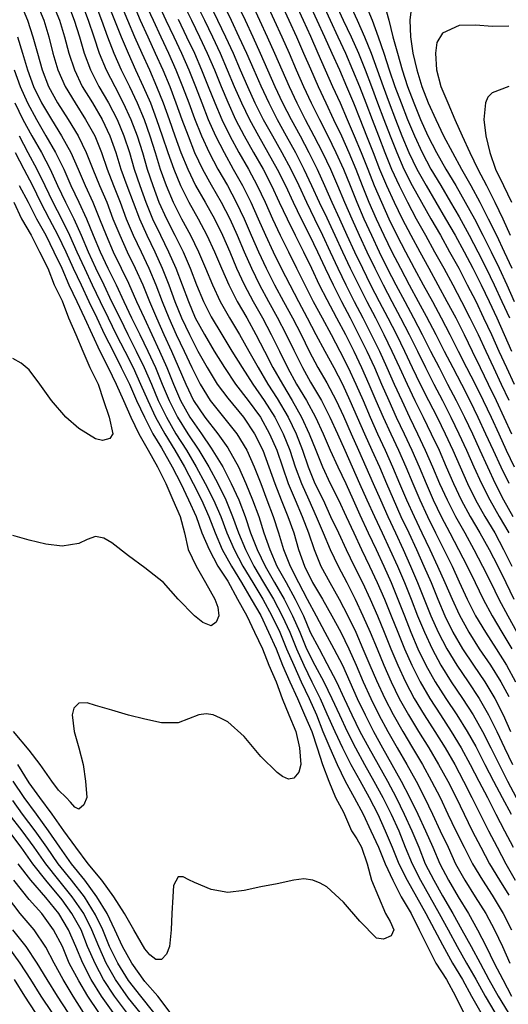
# Model space of a CAD drawing. Units: metres. Extents: x 3478126 to 3478767, y 5431000 to 5431387.
# Drawn here: x 3478541 to 3478571, y 5431031 to 5431090 of the extents above; entities that cross this region are included whole.
import ezdxf

# ---------------------------------------------------------------- set-up
doc = ezdxf.new("R2010")
doc.units = ezdxf.units.M
doc.linetypes.add('DASHDOT', pattern=[6.25, 2.5, -1.25, 1.25, -1.25])
doc.linetypes.add('DASHED', pattern=[3.75, 2.5, -1.25])
for name, color, linetype in [('CONTOUR', 1, 'CONTINUOUS'), ('CONTOUR1', 2, 'DASHED'), ('CONTOUR2', 3, 'DASHDOT')]:
    doc.layers.add(name, color=color, linetype=linetype)

msp = doc.modelspace()

# ---------------------------------------------------------------- linework, layer by layer
at = {"layer": 'CONTOUR'}
for points, elevation in [([(3478541.468, 5431091), (3478541.888, 5431090), (3478542.217, 5431089), (3478542.492, 5431088), (3478542.78, 5431087), (3478543.169, 5431086), (3478543.716, 5431085), (3478544.359, 5431084), (3478544.968, 5431083), (3478545.448, 5431082), (3478545.844, 5431081), (3478546.242, 5431080), (3478546.683, 5431079), (3478547.064, 5431078), (3478547.469, 5431077), (3478547.927, 5431076), (3478548.407, 5431075), (3478548.863, 5431074), (3478549.271, 5431073), (3478549.686, 5431072), (3478550.135, 5431071), (3478550.601, 5431070), (3478551, 5431069.065), (3478551.471, 5431068), (3478551.942, 5431067), (3478552.628, 5431066), (3478553.402, 5431065), (3478554, 5431064.149), (3478554.654, 5431063), (3478555.1, 5431062), (3478555.511, 5431061), (3478555.875, 5431060), (3478556.18, 5431059), (3478556.542, 5431058), (3478556.979, 5431057), (3478557.532, 5431056), (3478558.078, 5431055), (3478558.583, 5431054), (3478558.99, 5431053), (3478559.527, 5431052), (3478560, 5431051.113), (3478560.591, 5431050), (3478561.053, 5431049), (3478561.518, 5431048), (3478562, 5431047.003), (3478562.54, 5431046), (3478563.097, 5431045), (3478563.659, 5431044), (3478564.188, 5431043), (3478564.679, 5431042), (3478565.14, 5431041), (3478565.558, 5431040), (3478565.953, 5431039), (3478566.476, 5431038), (3478567, 5431037.055), (3478567.622, 5431036), (3478568.17, 5431035), (3478568.717, 5431034), (3478569.265, 5431033), (3478569.801, 5431032), (3478570.351, 5431031), (3478570.957, 5431030)], 219.5), ([(3478543.416, 5431091), (3478543.825, 5431090), (3478544.126, 5431089), (3478544.389, 5431088), (3478544.727, 5431087), (3478545.21, 5431086), (3478545.819, 5431085), (3478546.401, 5431084), (3478546.883, 5431083), (3478547.244, 5431082), (3478547.548, 5431081), (3478547.901, 5431080), (3478548.279, 5431079), (3478548.659, 5431078), (3478549.11, 5431077), (3478549.591, 5431076), (3478550.044, 5431075), (3478550.44, 5431074), (3478550.801, 5431073), (3478551.206, 5431072), (3478551.682, 5431071), (3478552.205, 5431070), (3478552.756, 5431069), (3478553.363, 5431068), (3478554, 5431067.159), (3478554.962, 5431066), (3478555.625, 5431065), (3478556.127, 5431064), (3478556.493, 5431063), (3478556.851, 5431062), (3478557.234, 5431061), (3478557.646, 5431060), (3478557.994, 5431059), (3478558.288, 5431058), (3478558.652, 5431057), (3478559.127, 5431056), (3478559.729, 5431055), (3478560.291, 5431054), (3478560.845, 5431053), (3478561.33, 5431052), (3478561.769, 5431051), (3478562.2, 5431050), (3478562.651, 5431049), (3478563.135, 5431048), (3478563.677, 5431047), (3478564.252, 5431046), (3478564.834, 5431045), (3478565.395, 5431044), (3478565.904, 5431043), (3478566.388, 5431042), (3478566.854, 5431041), (3478567.331, 5431040), (3478567.784, 5431039), (3478568.344, 5431038), (3478568.977, 5431037), (3478569.607, 5431036), (3478570.143, 5431035), (3478570.615, 5431034), (3478571.065, 5431033)], 220.5), ([(3478545.177, 5431091), (3478545.561, 5431090), (3478545.897, 5431089), (3478546.236, 5431088), (3478546.653, 5431087), (3478547.166, 5431086), (3478547.685, 5431085), (3478548.15, 5431084), (3478548.522, 5431083), (3478548.842, 5431082), (3478549.141, 5431081), (3478549.473, 5431080), (3478549.846, 5431079), (3478550.303, 5431078), (3478550.803, 5431077), (3478551.301, 5431076), (3478551.733, 5431075), (3478552.113, 5431074), (3478552.538, 5431073), (3478553, 5431072.056), (3478553.645, 5431071), (3478554.259, 5431070), (3478554.873, 5431069), (3478555.513, 5431068), (3478556.209, 5431067), (3478556.848, 5431066), (3478557.359, 5431065), (3478557.75, 5431064), (3478558.091, 5431063), (3478558.459, 5431062), (3478558.9, 5431061), (3478559.361, 5431060), (3478559.78, 5431059), (3478560.197, 5431058), (3478560.673, 5431057), (3478561.197, 5431056), (3478561.708, 5431055), (3478562.183, 5431054), (3478562.62, 5431053), (3478563.035, 5431052), (3478563.446, 5431051), (3478563.886, 5431050), (3478564.379, 5431049), (3478564.932, 5431048), (3478565.545, 5431047), (3478566.164, 5431046), (3478566.76, 5431045), (3478567.306, 5431044), (3478567.814, 5431043), (3478568.297, 5431042), (3478568.785, 5431041), (3478569.302, 5431040), (3478569.839, 5431039), (3478570.434, 5431038), (3478571, 5431037.112)], 221.5), ([(3478548.275, 5431091), (3478548.712, 5431090), (3478549.164, 5431089), (3478549.625, 5431088), (3478550.079, 5431087), (3478550.495, 5431086), (3478550.875, 5431085), (3478551.235, 5431084), (3478551.603, 5431083), (3478552, 5431082), (3478552.473, 5431081), (3478553, 5431080.043), (3478553.614, 5431079), (3478554.128, 5431078), (3478554.572, 5431077), (3478554.997, 5431076), (3478555.432, 5431075), (3478555.922, 5431074), (3478556.464, 5431073), (3478557, 5431072.036), (3478557.539, 5431071), (3478558, 5431070.045), (3478558.517, 5431069), (3478559, 5431068.11), (3478559.667, 5431067), (3478560.183, 5431066), (3478560.636, 5431065), (3478561.091, 5431064), (3478561.537, 5431063), (3478561.983, 5431062), (3478562.419, 5431061), (3478562.875, 5431060), (3478563.343, 5431059), (3478563.808, 5431058), (3478564.263, 5431057), (3478564.692, 5431056), (3478565.097, 5431055), (3478565.49, 5431054), (3478565.895, 5431053), (3478566.358, 5431052), (3478566.893, 5431051), (3478567.526, 5431050), (3478568.198, 5431049), (3478568.841, 5431048), (3478569.405, 5431047), (3478569.923, 5431046), (3478570.413, 5431045), (3478570.927, 5431044), (3478571.457, 5431043)], 223.5), ([(3478549.787, 5431091), (3478550.258, 5431090), (3478550.742, 5431089), (3478551.212, 5431088), (3478551.649, 5431087), (3478552.05, 5431086), (3478552.433, 5431085), (3478552.827, 5431084), (3478553.272, 5431083), (3478553.779, 5431082), (3478554.333, 5431081), (3478554.902, 5431080), (3478555.397, 5431079), (3478555.846, 5431078), (3478556.293, 5431077), (3478556.753, 5431076), (3478557.239, 5431075), (3478557.753, 5431074), (3478558.279, 5431073), (3478558.811, 5431072), (3478559.341, 5431071), (3478559.881, 5431070), (3478560.419, 5431069), (3478560.942, 5431068), (3478561.394, 5431067), (3478561.834, 5431066), (3478562.275, 5431065), (3478562.725, 5431064), (3478563.173, 5431063), (3478563.605, 5431062), (3478564, 5431061.071), (3478564.478, 5431060), (3478564.948, 5431059), (3478565.419, 5431058), (3478565.868, 5431057), (3478566.299, 5431056), (3478566.71, 5431055), (3478567.136, 5431054), (3478567.626, 5431053), (3478568.202, 5431052), (3478568.871, 5431051), (3478569.552, 5431050), (3478570.162, 5431049), (3478570.664, 5431048), (3478571.112, 5431047)], 224.5), ([(3478551.317, 5431091), (3478551.806, 5431090), (3478552.296, 5431089), (3478552.76, 5431088), (3478553.195, 5431087), (3478553.606, 5431086), (3478554, 5431085.049), (3478554.482, 5431084), (3478555, 5431083.013), (3478555.571, 5431082), (3478556.14, 5431081), (3478556.656, 5431080), (3478557.124, 5431079), (3478557.594, 5431078), (3478558.086, 5431077), (3478558.579, 5431076), (3478559.067, 5431075), (3478559.54, 5431074), (3478560, 5431073.111), (3478560.58, 5431072), (3478561.12, 5431071), (3478561.622, 5431070), (3478562.1, 5431069), (3478562.538, 5431068), (3478562.969, 5431067), (3478563.408, 5431066), (3478563.862, 5431065), (3478564.325, 5431064), (3478564.771, 5431063), (3478565.195, 5431062), (3478565.619, 5431061), (3478566.079, 5431060), (3478566.576, 5431059), (3478567.077, 5431058), (3478567.569, 5431057), (3478568, 5431056.051), (3478568.493, 5431055), (3478568.996, 5431054), (3478569.585, 5431053), (3478570.23, 5431052), (3478570.864, 5431051), (3478571.408, 5431050)], 225.5), ([(3478552.899, 5431091), (3478553.39, 5431090), (3478553.868, 5431089), (3478554.328, 5431088), (3478554.765, 5431087), (3478555.194, 5431086), (3478555.65, 5431085), (3478556.155, 5431084), (3478556.71, 5431083), (3478557.277, 5431082), (3478557.813, 5431081), (3478558.298, 5431080), (3478558.768, 5431079), (3478559.253, 5431078), (3478559.736, 5431077), (3478560.208, 5431076), (3478560.667, 5431075), (3478561.153, 5431074), (3478561.658, 5431073), (3478562.177, 5431072), (3478562.687, 5431071), (3478563.175, 5431070), (3478563.63, 5431069), (3478564.073, 5431068), (3478564.527, 5431067), (3478564.997, 5431066), (3478565.487, 5431065), (3478565.954, 5431064), (3478566.394, 5431063), (3478566.819, 5431062), (3478567.27, 5431061), (3478567.784, 5431060), (3478568.338, 5431059), (3478568.897, 5431058), (3478569.418, 5431057), (3478569.916, 5431056), (3478570.407, 5431055), (3478570.946, 5431054), (3478571.496, 5431053)], 226.5), ([(3478556.342, 5431091), (3478556.816, 5431090), (3478557.274, 5431089), (3478557.718, 5431088), (3478558.149, 5431087), (3478558.585, 5431086), (3478559.044, 5431085), (3478559.544, 5431084), (3478560.055, 5431083), (3478560.543, 5431082), (3478560.998, 5431081), (3478561.399, 5431080), (3478561.807, 5431079), (3478562.24, 5431078), (3478562.689, 5431077), (3478563.16, 5431076), (3478563.654, 5431075), (3478564.171, 5431074), (3478564.708, 5431073), (3478565.245, 5431072), (3478565.768, 5431071), (3478566.276, 5431070), (3478566.783, 5431069), (3478567.298, 5431068), (3478567.821, 5431067), (3478568.325, 5431066), (3478568.803, 5431065), (3478569.256, 5431064), (3478569.707, 5431063), (3478570.178, 5431062), (3478570.682, 5431061), (3478571.244, 5431060)], 228.5), ([(3478558.095, 5431091), (3478558.558, 5431090), (3478559, 5431089.033), (3478559.456, 5431088), (3478559.903, 5431087), (3478560.348, 5431086), (3478560.801, 5431085), (3478561.237, 5431084), (3478561.659, 5431083), (3478562.076, 5431082), (3478562.471, 5431081), (3478562.865, 5431080), (3478563.296, 5431079), (3478563.753, 5431078), (3478564.24, 5431077), (3478564.752, 5431076), (3478565.284, 5431075), (3478565.832, 5431074), (3478566.383, 5431073), (3478566.92, 5431072), (3478567.441, 5431071), (3478567.949, 5431070), (3478568.454, 5431069), (3478568.959, 5431068), (3478569.449, 5431067), (3478569.927, 5431066), (3478570.391, 5431065), (3478570.852, 5431064), (3478571.325, 5431063)], 229.5), ([(3478559.727, 5431091), (3478560.193, 5431090), (3478560.662, 5431089), (3478561.128, 5431088), (3478561.557, 5431087), (3478561.972, 5431086), (3478562.352, 5431085), (3478562.733, 5431084), (3478563.118, 5431083), (3478563.506, 5431082), (3478563.911, 5431081), (3478564.369, 5431080), (3478564.872, 5431079), (3478565.409, 5431078), (3478565.958, 5431077), (3478566.518, 5431076), (3478567.072, 5431075), (3478567.616, 5431074), (3478568.146, 5431073), (3478568.652, 5431072), (3478569.14, 5431071), (3478569.612, 5431070), (3478570.083, 5431069), (3478570.547, 5431068), (3478571, 5431067.03)], 230.5), ([(3478561.368, 5431091), (3478561.833, 5431090), (3478562.277, 5431089), (3478562.674, 5431088), (3478563.048, 5431087), (3478563.406, 5431086), (3478563.767, 5431085), (3478564.143, 5431084), (3478564.539, 5431083), (3478564.957, 5431082), (3478565.448, 5431081), (3478566, 5431080.006), (3478566.595, 5431079), (3478567.184, 5431078), (3478567.755, 5431077), (3478568.298, 5431076), (3478568.823, 5431075), (3478569.327, 5431074), (3478569.814, 5431073), (3478570.277, 5431072), (3478570.728, 5431071), (3478571.174, 5431070)], 231.5), ([(3478571, 5431089.642), (3478570, 5431089.608), (3478569, 5431089.69), (3478568, 5431089.673), (3478567, 5431089.221), (3478566.658, 5431088.655), (3478566.566, 5431088), (3478566.634, 5431087), (3478566.886, 5431086), (3478567.313, 5431085), (3478567.747, 5431084), (3478568.183, 5431083), (3478568.645, 5431082), (3478569.125, 5431081), (3478569.648, 5431080), (3478570.161, 5431079), (3478570.635, 5431078), (3478571.084, 5431077)], 233.5), ([(3478541.085, 5431087), (3478541.456, 5431086), (3478541.885, 5431085), (3478542.431, 5431084), (3478543, 5431083.015), (3478543.591, 5431082), (3478544.089, 5431081), (3478544.524, 5431080), (3478545, 5431079.007), (3478545.465, 5431078), (3478545.873, 5431077), (3478546.299, 5431076), (3478546.761, 5431075), (3478547.248, 5431074), (3478547.728, 5431073), (3478548.193, 5431072), (3478548.681, 5431071), (3478549.174, 5431070), (3478549.633, 5431069), (3478550.036, 5431068), (3478550.462, 5431067), (3478550.957, 5431066), (3478551.594, 5431065), (3478552.248, 5431064), (3478552.852, 5431063), (3478553.405, 5431062), (3478553.886, 5431061), (3478554.302, 5431060), (3478554.648, 5431059), (3478555.07, 5431058), (3478555.588, 5431057), (3478556.175, 5431056), (3478556.766, 5431055), (3478557.305, 5431054), (3478557.752, 5431053), (3478558.172, 5431052), (3478558.604, 5431051), (3478559.094, 5431050), (3478559.599, 5431049), (3478560, 5431048.063), (3478560.479, 5431047), (3478560.943, 5431046), (3478561.455, 5431045), (3478562, 5431044.035), (3478562.559, 5431043), (3478563.083, 5431042), (3478563.535, 5431041), (3478563.954, 5431040), (3478564.361, 5431039), (3478564.851, 5431038), (3478565.414, 5431037), (3478565.991, 5431036), (3478566.505, 5431035), (3478567, 5431034.092), (3478567.604, 5431033), (3478568.207, 5431032), (3478568.755, 5431031), (3478569.306, 5431030)], 218.5), ([(3478541.395, 5431080), (3478541.931, 5431079), (3478542.434, 5431078), (3478542.998, 5431077), (3478543.482, 5431076), (3478543.971, 5431075), (3478544.404, 5431074), (3478544.885, 5431073), (3478545.339, 5431072), (3478545.801, 5431071), (3478546.278, 5431070), (3478546.778, 5431069), (3478547.264, 5431068), (3478547.696, 5431067), (3478548.151, 5431066), (3478548.618, 5431065), (3478549.198, 5431064), (3478549.747, 5431063), (3478550.26, 5431062), (3478550.693, 5431061), (3478551.135, 5431060), (3478551.391, 5431059), (3478551.62, 5431058), (3478552.099, 5431057), (3478552.652, 5431056), (3478553.228, 5431055), (3478553.412, 5431054.504), (3478553.474, 5431054), (3478553.308, 5431053.598), (3478553, 5431053.379), (3478552.493, 5431053.589), (3478552, 5431053.992), (3478551.011, 5431055), (3478550.125, 5431056), (3478549, 5431056.897), (3478548, 5431057.611), (3478547, 5431058.411), (3478546.502, 5431058.694), (3478546, 5431058.784), (3478545.505, 5431058.597), (3478545, 5431058.372), (3478544, 5431058.2), (3478543, 5431058.328), (3478542, 5431058.571), (3478541, 5431058.845)], 216.5), ([(3478549.538, 5431030), (3478548.747, 5431031), (3478548, 5431031.945), (3478547.362, 5431033), (3478546.859, 5431034), (3478546.454, 5431035), (3478546, 5431035.921), (3478545.337, 5431037), (3478544.549, 5431038), (3478543.758, 5431039), (3478543.061, 5431040), (3478542.367, 5431041), (3478541.6, 5431042), (3478541, 5431042.821)], 218.5), ([(3478548, 5431029.872), (3478547.146, 5431031), (3478546.488, 5431032), (3478546, 5431032.934), (3478545.531, 5431034), (3478545.134, 5431035), (3478544.582, 5431036), (3478544, 5431036.813), (3478543.009, 5431038), (3478542.207, 5431039), (3478541.502, 5431040), (3478540.761, 5431041)], 219.5), ([(3478546.202, 5431030), (3478545.539, 5431031), (3478545, 5431031.921), (3478544.424, 5431033), (3478544.005, 5431034), (3478543.465, 5431035), (3478542.753, 5431036), (3478542, 5431036.851), (3478541.071, 5431038)], 220.5), ([(3478544.345, 5431030), (3478543.699, 5431031), (3478543.082, 5431032), (3478542.479, 5431033), (3478541.806, 5431034), (3478541.003, 5431035)], 221.5)]:
    msp.add_lwpolyline(points, dxfattribs=dict(at, elevation=elevation))
at = {"layer": 'CONTOUR1'}
for points, elevation in [([(3478544.325, 5431091), (3478544.72, 5431090), (3478545.034, 5431089), (3478545.327, 5431088), (3478545.708, 5431087), (3478546.217, 5431086), (3478546.791, 5431085), (3478547.31, 5431084), (3478547.727, 5431083), (3478548.065, 5431082), (3478548.354, 5431081), (3478548.686, 5431080), (3478549.052, 5431079), (3478549.463, 5431078), (3478549.93, 5431077), (3478550.425, 5431076), (3478550.86, 5431075), (3478551.246, 5431074), (3478551.623, 5431073), (3478552.043, 5431072), (3478552.598, 5431071), (3478553.184, 5431070), (3478553.811, 5431069), (3478554.482, 5431068), (3478555.245, 5431067), (3478555.984, 5431066), (3478556.538, 5431065), (3478556.975, 5431064), (3478557.313, 5431063), (3478557.665, 5431062), (3478558.08, 5431061), (3478558.515, 5431060), (3478558.892, 5431059), (3478559.227, 5431058), (3478559.639, 5431057), (3478560.171, 5431056), (3478560.743, 5431055), (3478561.273, 5431054), (3478561.748, 5431053), (3478562.184, 5431052), (3478562.606, 5431051), (3478563, 5431050.079), (3478563.5, 5431049), (3478564, 5431048.02), (3478564.588, 5431047), (3478565.187, 5431046), (3478565.783, 5431045), (3478566.337, 5431044), (3478566.846, 5431043), (3478567.324, 5431042), (3478567.799, 5431041), (3478568.3, 5431040), (3478568.807, 5431039), (3478569.402, 5431038), (3478570, 5431037.099), (3478570.656, 5431036), (3478571.162, 5431035)], 221), ([(3478545.984, 5431091), (3478546.369, 5431090), (3478546.731, 5431089), (3478547.115, 5431088), (3478547.558, 5431087), (3478548.054, 5431086), (3478548.522, 5431085), (3478548.94, 5431084), (3478549.29, 5431083), (3478549.607, 5431082), (3478549.925, 5431081), (3478550.282, 5431080), (3478550.706, 5431079), (3478551.216, 5431078), (3478551.755, 5431077), (3478552.239, 5431076), (3478552.667, 5431075), (3478553.078, 5431074), (3478553.554, 5431073), (3478554.12, 5431072), (3478554.719, 5431071), (3478555.283, 5431070), (3478555.838, 5431069), (3478556.436, 5431068), (3478557, 5431067.125), (3478557.661, 5431066), (3478558.14, 5431065), (3478558.519, 5431064), (3478558.861, 5431063), (3478559.28, 5431062), (3478559.77, 5431061), (3478560.226, 5431060), (3478560.704, 5431059), (3478561.165, 5431058), (3478561.651, 5431057), (3478562.146, 5431056), (3478562.616, 5431055), (3478563.061, 5431054), (3478563.465, 5431053), (3478563.867, 5431052), (3478564.286, 5431051), (3478564.752, 5431050), (3478565.286, 5431049), (3478565.885, 5431048), (3478566.529, 5431047), (3478567.151, 5431046), (3478567.731, 5431045), (3478568.266, 5431044), (3478568.775, 5431043), (3478569.276, 5431042), (3478569.779, 5431041), (3478570.298, 5431040), (3478570.824, 5431039), (3478571.393, 5431038)], 222), ([(3478547.518, 5431091), (3478547.938, 5431090), (3478548.36, 5431089), (3478548.808, 5431088), (3478549.265, 5431087), (3478549.704, 5431086), (3478550.105, 5431085), (3478550.466, 5431084), (3478550.811, 5431083), (3478551.172, 5431082), (3478551.582, 5431081), (3478552.06, 5431080), (3478552.645, 5431079), (3478553.204, 5431078), (3478553.689, 5431077), (3478554.125, 5431076), (3478554.541, 5431075), (3478555, 5431074.03), (3478555.542, 5431073), (3478556.108, 5431072), (3478556.634, 5431071), (3478557.125, 5431070), (3478557.622, 5431069), (3478558.172, 5431068), (3478558.758, 5431067), (3478559.307, 5431066), (3478559.778, 5431065), (3478560.203, 5431064), (3478560.661, 5431063), (3478561.138, 5431062), (3478561.581, 5431061), (3478562, 5431060.086), (3478562.502, 5431059), (3478562.977, 5431058), (3478563.436, 5431057), (3478563.886, 5431056), (3478564.3, 5431055), (3478564.695, 5431054), (3478565.087, 5431053), (3478565.511, 5431052), (3478565.988, 5431051), (3478566.559, 5431050), (3478567.196, 5431049), (3478567.859, 5431048), (3478568.477, 5431047), (3478569, 5431046.083), (3478569.562, 5431045), (3478570.083, 5431044), (3478570.603, 5431043), (3478571.141, 5431042)], 223), ([(3478549, 5431091.069), (3478549.485, 5431090), (3478549.959, 5431089), (3478550.426, 5431088), (3478550.87, 5431087), (3478551.274, 5431086), (3478551.651, 5431085), (3478552, 5431084.051), (3478552.424, 5431083), (3478552.877, 5431082), (3478553.398, 5431081), (3478553.981, 5431080), (3478554.523, 5431079), (3478554.993, 5431078), (3478555.429, 5431077), (3478555.859, 5431076), (3478556.324, 5431075), (3478556.832, 5431074), (3478557.373, 5431073), (3478557.921, 5431072), (3478558.437, 5431071), (3478558.928, 5431070), (3478559.462, 5431069), (3478560, 5431068.081), (3478560.557, 5431067), (3478561, 5431066.062), (3478561.468, 5431065), (3478561.917, 5431064), (3478562.363, 5431063), (3478562.802, 5431062), (3478563.233, 5431061), (3478563.682, 5431060), (3478564.154, 5431059), (3478564.615, 5431058), (3478565.066, 5431057), (3478565.49, 5431056), (3478565.889, 5431055), (3478566.297, 5431054), (3478566.735, 5431053), (3478567.25, 5431052), (3478567.855, 5431051), (3478568.535, 5431050), (3478569.201, 5431049), (3478569.783, 5431048), (3478570.283, 5431047), (3478570.75, 5431046), (3478571.225, 5431045)], 224), ([(3478552.096, 5431091), (3478552.591, 5431090), (3478553.073, 5431089), (3478553.538, 5431088), (3478553.971, 5431087), (3478554.394, 5431086), (3478554.83, 5431085), (3478555.318, 5431084), (3478555.865, 5431083), (3478556.435, 5431082), (3478556.993, 5431081), (3478557.491, 5431080), (3478557.971, 5431079), (3478558.444, 5431078), (3478558.95, 5431077), (3478559.424, 5431076), (3478559.903, 5431075), (3478560.371, 5431074), (3478560.882, 5431073), (3478561.4, 5431072), (3478561.92, 5431071), (3478562.409, 5431070), (3478562.871, 5431069), (3478563.307, 5431068), (3478563.742, 5431067), (3478564.195, 5431066), (3478564.668, 5431065), (3478565.133, 5431064), (3478565.578, 5431063), (3478565.998, 5431062), (3478566.435, 5431061), (3478566.916, 5431060), (3478567.439, 5431059), (3478567.966, 5431058), (3478568.483, 5431057), (3478568.964, 5431056), (3478569.453, 5431055), (3478569.99, 5431054), (3478570.574, 5431053), (3478571.185, 5431052)], 226), ([(3478553.725, 5431091), (3478554.209, 5431090), (3478554.684, 5431089), (3478555.137, 5431088), (3478555.578, 5431087), (3478556, 5431086.027), (3478556.481, 5431085), (3478556.995, 5431084), (3478557.547, 5431083), (3478558.1, 5431082), (3478558.616, 5431081), (3478559.08, 5431080), (3478559.54, 5431079), (3478560, 5431078.041), (3478560.484, 5431077), (3478560.941, 5431076), (3478561.413, 5431075), (3478561.905, 5431074), (3478562.414, 5431073), (3478562.933, 5431072), (3478563.444, 5431071), (3478563.929, 5431070), (3478564.394, 5431069), (3478564.851, 5431068), (3478565.328, 5431067), (3478565.823, 5431066), (3478566.317, 5431065), (3478566.785, 5431064), (3478567.222, 5431063), (3478567.657, 5431062), (3478568.126, 5431061), (3478568.671, 5431060), (3478569.255, 5431059), (3478569.818, 5431058), (3478570.33, 5431057), (3478570.822, 5431056), (3478571.307, 5431055)], 227), ([(3478555.452, 5431091), (3478555.927, 5431090), (3478556.393, 5431089), (3478556.84, 5431088), (3478557.276, 5431087), (3478557.715, 5431086), (3478558.181, 5431085), (3478558.684, 5431084), (3478559.21, 5431083), (3478559.733, 5431082), (3478560.218, 5431081), (3478560.636, 5431080), (3478561.071, 5431079), (3478561.503, 5431078), (3478561.949, 5431077), (3478562.414, 5431076), (3478562.892, 5431075), (3478563.399, 5431074), (3478563.921, 5431073), (3478564.456, 5431072), (3478564.968, 5431071), (3478565.472, 5431070), (3478565.962, 5431069), (3478566.467, 5431068), (3478566.983, 5431067), (3478567.497, 5431066), (3478567.988, 5431065), (3478568.442, 5431064), (3478568.885, 5431063), (3478569.343, 5431062), (3478569.846, 5431061), (3478570.417, 5431060), (3478571, 5431059.014)], 228), ([(3478557.227, 5431091), (3478557.7, 5431090), (3478558.153, 5431089), (3478558.592, 5431088), (3478559, 5431087.056), (3478559.466, 5431086), (3478559.928, 5431085), (3478560.407, 5431084), (3478560.884, 5431083), (3478561.325, 5431082), (3478561.743, 5431081), (3478562.135, 5431080), (3478562.546, 5431079), (3478562.982, 5431078), (3478563.45, 5431077), (3478563.931, 5431076), (3478564.448, 5431075), (3478564.976, 5431074), (3478565.528, 5431073), (3478566, 5431072.116), (3478566.594, 5431071), (3478567.103, 5431070), (3478567.618, 5431069), (3478568.134, 5431068), (3478568.643, 5431067), (3478569.136, 5431066), (3478569.603, 5431065), (3478570.059, 5431064), (3478570.519, 5431063), (3478571, 5431062.003)], 229), ([(3478560.526, 5431091), (3478560.992, 5431090), (3478561.469, 5431089), (3478561.911, 5431088), (3478562.315, 5431087), (3478562.695, 5431086), (3478563.07, 5431085), (3478563.44, 5431084), (3478563.819, 5431083), (3478564.223, 5431082), (3478564.659, 5431081), (3478565.163, 5431080), (3478565.721, 5431079), (3478566.29, 5431078), (3478566.864, 5431077), (3478567.421, 5431076), (3478567.971, 5431075), (3478568.491, 5431074), (3478569, 5431073.01), (3478569.482, 5431072), (3478569.956, 5431071), (3478570.405, 5431070), (3478570.861, 5431069), (3478571.317, 5431068)], 231), ([(3478562.314, 5431091), (3478562.729, 5431090), (3478563.103, 5431089), (3478563.449, 5431088), (3478563.777, 5431087), (3478564.119, 5431086), (3478564.487, 5431085), (3478564.868, 5431084), (3478565.294, 5431083), (3478565.758, 5431082), (3478566.291, 5431081), (3478566.893, 5431080), (3478567.481, 5431079), (3478568, 5431078.115), (3478568.61, 5431077), (3478569.136, 5431076), (3478569.633, 5431075), (3478570.122, 5431074), (3478570.585, 5431073), (3478571.041, 5431072)], 232), ([(3478565.142, 5431091), (3478565.02, 5431090), (3478565.058, 5431089), (3478565.203, 5431088), (3478565.436, 5431087), (3478565.741, 5431086), (3478566.125, 5431085), (3478566.589, 5431084), (3478567.057, 5431083), (3478567.589, 5431082), (3478568.146, 5431081), (3478568.712, 5431080), (3478569.251, 5431079), (3478569.762, 5431078), (3478570.254, 5431077), (3478570.724, 5431076), (3478571.186, 5431075)], 233), ([(3478541.291, 5431089), (3478541.597, 5431088), (3478541.891, 5431087), (3478542.263, 5431086), (3478542.746, 5431085), (3478543.343, 5431084), (3478543.956, 5431083), (3478544.505, 5431082), (3478544.957, 5431081), (3478545.376, 5431080), (3478545.847, 5431079), (3478546.257, 5431078), (3478546.656, 5431077), (3478547.084, 5431076), (3478547.569, 5431075), (3478548, 5431074.095), (3478548.496, 5431073), (3478548.94, 5431072), (3478549.406, 5431071), (3478549.878, 5431070), (3478550.321, 5431069), (3478550.72, 5431068), (3478551.152, 5431067), (3478551.718, 5431066), (3478552.409, 5431065), (3478553, 5431064.122), (3478553.71, 5431063), (3478554.22, 5431062), (3478554.678, 5431061), (3478555.053, 5431060), (3478555.385, 5431059), (3478555.774, 5431058), (3478556.266, 5431057), (3478556.831, 5431056), (3478557.416, 5431055), (3478557.921, 5431054), (3478558.367, 5431053), (3478558.775, 5431052), (3478559.275, 5431051), (3478559.813, 5431050), (3478560.302, 5431049), (3478560.76, 5431048), (3478561.229, 5431047), (3478561.735, 5431046), (3478562.282, 5431045), (3478562.841, 5431044), (3478563.382, 5431043), (3478563.88, 5431042), (3478564.344, 5431041), (3478564.743, 5431040), (3478565.151, 5431039), (3478565.656, 5431038), (3478566.225, 5431037), (3478566.784, 5431036), (3478567.332, 5431035), (3478567.87, 5431034), (3478568.445, 5431033), (3478569, 5431032.031), (3478569.564, 5431031), (3478570.151, 5431030)], 219), ([(3478571, 5431085.985), (3478570, 5431085.6), (3478569.741, 5431085.348), (3478569.598, 5431085), (3478569.491, 5431084), (3478569.61, 5431083), (3478569.849, 5431082), (3478570.204, 5431081), (3478570.681, 5431080), (3478571.173, 5431079)], 234), ([(3478541.127, 5431085), (3478541.619, 5431084), (3478542.162, 5431083), (3478542.731, 5431082), (3478543.262, 5431081), (3478543.71, 5431080), (3478544.198, 5431079), (3478544.696, 5431078), (3478545.141, 5431077), (3478545.572, 5431076), (3478546, 5431075.019), (3478546.506, 5431074), (3478546.982, 5431073), (3478547.473, 5431072), (3478547.961, 5431071), (3478548.475, 5431070), (3478548.959, 5431069), (3478549.389, 5431068), (3478549.806, 5431067), (3478550.298, 5431066), (3478550.871, 5431065), (3478551.505, 5431064), (3478552.097, 5431063), (3478552.645, 5431062), (3478553.145, 5431061), (3478553.577, 5431060), (3478553.948, 5431059), (3478554.39, 5431058), (3478554.926, 5431057), (3478555.516, 5431056), (3478556.125, 5431055), (3478556.666, 5431054), (3478557.151, 5431053), (3478557.56, 5431052), (3478557.993, 5431051), (3478558.439, 5431050), (3478558.922, 5431049), (3478559.373, 5431048), (3478559.761, 5431047), (3478560.169, 5431046), (3478560.613, 5431045), (3478561.113, 5431044), (3478561.654, 5431043), (3478562.196, 5431042), (3478562.653, 5431041), (3478563.124, 5431040), (3478563.517, 5431039), (3478563.989, 5431038), (3478564.5, 5431037), (3478565.1, 5431036), (3478565.576, 5431035), (3478566.094, 5431034), (3478566.595, 5431033), (3478567.225, 5431032), (3478567.784, 5431031), (3478568.272, 5431030)], 218), ([(3478541.144, 5431082), (3478541.665, 5431081), (3478542.187, 5431080), (3478542.685, 5431079), (3478543.214, 5431078), (3478543.728, 5431077), (3478544.212, 5431076), (3478544.659, 5431075), (3478545.133, 5431074), (3478545.604, 5431073), (3478546.089, 5431072), (3478546.556, 5431071), (3478547.069, 5431070), (3478547.567, 5431069), (3478548.061, 5431068), (3478548.483, 5431067), (3478548.966, 5431066), (3478549.476, 5431065), (3478550, 5431064.144), (3478550.635, 5431063), (3478551.176, 5431062), (3478551.638, 5431061), (3478552.099, 5431060), (3478552.441, 5431059), (3478552.872, 5431058), (3478553.396, 5431057), (3478554, 5431056.085), (3478554.591, 5431055), (3478555.15, 5431054), (3478555.613, 5431053), (3478556.11, 5431052), (3478556.48, 5431051), (3478556.94, 5431050), (3478557.296, 5431049), (3478557.701, 5431048), (3478558.125, 5431047), (3478558.351, 5431046), (3478558.427, 5431045), (3478558.302, 5431044.537), (3478558, 5431044.167), (3478557.673, 5431044.112), (3478557.315, 5431044.276), (3478557, 5431044.517), (3478556, 5431045.488), (3478555, 5431046.689), (3478554, 5431047.58), (3478553.567, 5431047.81), (3478553.113, 5431048), (3478552.694, 5431048.066), (3478552.25, 5431048), (3478551.624, 5431047.759), (3478551, 5431047.512), (3478550, 5431047.531), (3478549, 5431047.738), (3478548, 5431047.986), (3478547, 5431048.286), (3478546, 5431048.578), (3478545.501, 5431048.729), (3478545, 5431048.703), (3478544.701, 5431048.409), (3478544.594, 5431048), (3478544.718, 5431047), (3478545, 5431046), (3478545.252, 5431045), (3478545.411, 5431044), (3478545.48, 5431043), (3478545.299, 5431042.565), (3478545, 5431042.31), (3478544.754, 5431042.429), (3478544.5, 5431042.734), (3478544.234, 5431043), (3478543.775, 5431043.457), (3478543.366, 5431044), (3478542.656, 5431045), (3478542, 5431045.865), (3478541.045, 5431047)], 217), ([(3478541.074, 5431079), (3478541.531, 5431078), (3478542.112, 5431077), (3478542.616, 5431076), (3478543.118, 5431075), (3478543.509, 5431074), (3478544, 5431073.026), (3478544.378, 5431072), (3478544.825, 5431071), (3478545.235, 5431070), (3478545.669, 5431069), (3478546.166, 5431068), (3478546.493, 5431067), (3478546.829, 5431066), (3478547.059, 5431065), (3478546.875, 5431064.712), (3478546.422, 5431064.597), (3478546, 5431064.685), (3478545, 5431065.322), (3478544.204, 5431066), (3478543.353, 5431067), (3478542.637, 5431068), (3478542, 5431068.853), (3478541.515, 5431069.266), (3478541, 5431069.542)], 216), ([(3478550.523, 5431030), (3478549.771, 5431031), (3478549, 5431031.882), (3478548.201, 5431033), (3478547.648, 5431034), (3478547.18, 5431035), (3478546.711, 5431036), (3478546.092, 5431037), (3478545.354, 5431038), (3478544.563, 5431039), (3478543.847, 5431040), (3478543.17, 5431041), (3478542.432, 5431042), (3478541.701, 5431043), (3478541.024, 5431044)], 218), ([(3478548.705, 5431030), (3478548, 5431030.886), (3478547.215, 5431032), (3478546.642, 5431033), (3478546.202, 5431034), (3478545.787, 5431035), (3478545.295, 5431036), (3478544.604, 5431037), (3478543.789, 5431038), (3478543.005, 5431039), (3478542.299, 5431040), (3478541.577, 5431041), (3478540.794, 5431042)], 219), ([(3478545.29, 5431030), (3478544.65, 5431031), (3478544.05, 5431032), (3478543.499, 5431033), (3478543, 5431033.958), (3478542.289, 5431035), (3478541.453, 5431036), (3478540.687, 5431037)], 221), ([(3478543.376, 5431030), (3478542.72, 5431031), (3478542.095, 5431032), (3478541.441, 5431033), (3478540.718, 5431034)], 222)]:
    msp.add_lwpolyline(points, dxfattribs=dict(at, elevation=elevation))
at = {"layer": 'CONTOUR2'}
for points, elevation in [([(3478542.451, 5431091), (3478542.872, 5431090), (3478543.177, 5431089), (3478543.434, 5431088), (3478543.735, 5431087), (3478544.171, 5431086), (3478544.77, 5431085), (3478545.408, 5431084), (3478545.962, 5431083), (3478546.371, 5431082), (3478546.713, 5431081), (3478547.091, 5431080), (3478547.493, 5431079), (3478547.868, 5431078), (3478548.292, 5431077), (3478548.767, 5431076), (3478549.237, 5431075), (3478549.654, 5431074), (3478550.037, 5431073), (3478550.435, 5431072), (3478550.876, 5431071), (3478551.365, 5431070), (3478551.83, 5431069), (3478552.331, 5431068), (3478552.935, 5431067), (3478553.757, 5431066), (3478554.554, 5431065), (3478555.165, 5431064), (3478555.606, 5431063), (3478555.996, 5431062), (3478556.372, 5431061), (3478556.754, 5431060), (3478557.065, 5431059), (3478557.383, 5431058), (3478557.781, 5431057), (3478558.284, 5431056), (3478558.813, 5431055), (3478559.346, 5431054), (3478559.868, 5431053), (3478560.415, 5431052), (3478560.939, 5431051), (3478561.391, 5431050), (3478561.834, 5431049), (3478562.308, 5431048), (3478562.816, 5431047), (3478563.372, 5431046), (3478563.938, 5431045), (3478564.503, 5431044), (3478565, 5431043.03), (3478565.508, 5431042), (3478565.965, 5431041), (3478566.416, 5431040), (3478566.829, 5431039), (3478567.358, 5431038), (3478567.938, 5431037), (3478568.558, 5431036), (3478569.108, 5431035), (3478569.634, 5431034), (3478570.127, 5431033), (3478570.635, 5431032), (3478571.173, 5431031)], 220), ([(3478546.756, 5431091), (3478547.159, 5431090), (3478547.55, 5431089), (3478547.973, 5431088), (3478548.426, 5431087), (3478548.894, 5431086), (3478549.324, 5431085), (3478549.704, 5431084), (3478550.044, 5431083), (3478550.379, 5431082), (3478550.735, 5431081), (3478551.138, 5431080), (3478551.648, 5431079), (3478552.21, 5431078), (3478552.745, 5431077), (3478553.203, 5431076), (3478553.621, 5431075), (3478554.068, 5431074), (3478554.578, 5431073), (3478555.155, 5431072), (3478555.708, 5431071), (3478556.225, 5431070), (3478556.737, 5431069), (3478557.308, 5431068), (3478557.909, 5431067), (3478558.47, 5431066), (3478558.923, 5431065), (3478559.326, 5431064), (3478559.731, 5431063), (3478560.19, 5431062), (3478560.698, 5431061), (3478561.166, 5431060), (3478561.622, 5431059), (3478562.095, 5431058), (3478562.569, 5431057), (3478563.045, 5431056), (3478563.477, 5431055), (3478563.892, 5431054), (3478564.284, 5431053), (3478564.686, 5431052), (3478565.129, 5431051), (3478565.639, 5431050), (3478566.224, 5431049), (3478566.866, 5431048), (3478567.513, 5431047), (3478568.117, 5431046), (3478568.669, 5431045), (3478569.195, 5431044), (3478569.709, 5431043), (3478570.228, 5431042), (3478570.747, 5431041), (3478571.259, 5431040)], 222.5), ([(3478554.576, 5431091), (3478555.052, 5431090), (3478555.526, 5431089), (3478555.973, 5431088), (3478556.415, 5431087), (3478556.854, 5431086), (3478557.325, 5431085), (3478557.838, 5431084), (3478558.378, 5431083), (3478558.911, 5431082), (3478559.418, 5431081), (3478559.847, 5431080), (3478560.306, 5431079), (3478560.765, 5431078), (3478561.216, 5431077), (3478561.676, 5431076), (3478562.152, 5431075), (3478562.647, 5431074), (3478563.164, 5431073), (3478563.688, 5431072), (3478564.201, 5431071), (3478564.692, 5431070), (3478565.168, 5431069), (3478565.65, 5431068), (3478566.147, 5431067), (3478566.661, 5431066), (3478567.155, 5431065), (3478567.617, 5431064), (3478568.055, 5431063), (3478568.501, 5431062), (3478568.991, 5431061), (3478569.556, 5431060), (3478570.154, 5431059), (3478570.691, 5431058), (3478571.191, 5431057)], 227.5), ([(3478558.931, 5431091), (3478559.387, 5431090), (3478559.847, 5431089), (3478560.305, 5431088), (3478560.759, 5431087), (3478561.194, 5431086), (3478561.601, 5431085), (3478562, 5431084.03), (3478562.4, 5431083), (3478562.795, 5431082), (3478563.191, 5431081), (3478563.607, 5431080), (3478564.065, 5431079), (3478564.561, 5431078), (3478565.074, 5431077), (3478565.618, 5431076), (3478566.165, 5431075), (3478566.719, 5431074), (3478567.264, 5431073), (3478567.792, 5431072), (3478568.296, 5431071), (3478568.793, 5431070), (3478569.278, 5431069), (3478569.761, 5431068), (3478570.239, 5431067), (3478570.705, 5431066), (3478571.171, 5431065)], 230), ([(3478563.458, 5431091), (3478563.739, 5431090), (3478563.988, 5431089), (3478564.266, 5431088), (3478564.553, 5431087), (3478564.869, 5431086), (3478565.252, 5431085), (3478565.668, 5431084), (3478566.114, 5431083), (3478566.631, 5431082), (3478567.195, 5431081), (3478567.8, 5431080), (3478568.366, 5431079), (3478568.918, 5431078), (3478569.437, 5431077), (3478569.936, 5431076), (3478570.415, 5431075), (3478570.883, 5431074), (3478571.334, 5431073)], 232.5), ([(3478551, 5431090.063), (3478551.52, 5431089), (3478551.986, 5431088), (3478552.423, 5431087), (3478552.825, 5431086), (3478553.223, 5431085), (3478553.651, 5431084), (3478554.137, 5431083), (3478554.684, 5431082), (3478555.252, 5431081), (3478555.793, 5431080), (3478556.26, 5431079), (3478556.718, 5431078), (3478557.185, 5431077), (3478557.673, 5431076), (3478558.167, 5431075), (3478558.659, 5431074), (3478559.171, 5431073), (3478559.709, 5431072), (3478560.25, 5431071), (3478560.792, 5431070), (3478561.296, 5431069), (3478561.755, 5431068), (3478562.191, 5431067), (3478562.623, 5431066), (3478563.07, 5431065), (3478563.525, 5431064), (3478563.971, 5431063), (3478564.4, 5431062), (3478564.819, 5431061), (3478565.273, 5431060), (3478565.75, 5431059), (3478566.233, 5431058), (3478566.699, 5431057), (3478567.137, 5431056), (3478567.574, 5431055), (3478568, 5431054.066), (3478568.583, 5431053), (3478569.214, 5431052), (3478569.897, 5431051), (3478570.52, 5431050), (3478571, 5431049.117)], 225), ([(3478541.386, 5431083), (3478541.921, 5431082), (3478542.461, 5431081), (3478542.936, 5431080), (3478543.433, 5431079), (3478543.95, 5431078), (3478544.437, 5431077), (3478544.882, 5431076), (3478545.336, 5431075), (3478545.803, 5431074), (3478546.295, 5431073), (3478546.772, 5431072), (3478547.264, 5431071), (3478547.774, 5431070), (3478548.281, 5431069), (3478548.734, 5431068), (3478549.17, 5431067), (3478549.636, 5431066), (3478550.199, 5431065), (3478550.796, 5431064), (3478551.384, 5431063), (3478551.92, 5431062), (3478552.414, 5431061), (3478552.857, 5431060), (3478553.238, 5431059), (3478553.675, 5431058), (3478554.232, 5431057), (3478554.83, 5431056), (3478555.42, 5431055), (3478556, 5431054.007), (3478556.465, 5431053), (3478556.928, 5431052), (3478557.325, 5431051), (3478557.751, 5431050), (3478558.214, 5431049), (3478558.649, 5431048), (3478559.088, 5431047), (3478559.408, 5431046), (3478559.732, 5431045), (3478560.12, 5431044), (3478560.52, 5431043), (3478561, 5431042.121), (3478561.494, 5431041), (3478561.805, 5431040.505), (3478562.094, 5431040), (3478562.441, 5431039), (3478562.696, 5431038), (3478563.118, 5431037), (3478563.544, 5431036), (3478563.823, 5431035.506), (3478564.053, 5431035), (3478563.885, 5431034.652), (3478563.42, 5431034.441), (3478563, 5431034.51), (3478562, 5431035.523), (3478561, 5431036.681), (3478560, 5431037.614), (3478559.587, 5431037.829), (3478559.154, 5431038), (3478558.599, 5431038.1), (3478558, 5431038), (3478557, 5431037.787), (3478556, 5431037.615), (3478555, 5431037.387), (3478554, 5431037.267), (3478553, 5431037.444), (3478552, 5431037.864), (3478551.656, 5431038.038), (3478551.312, 5431038.216), (3478551, 5431038.212), (3478550.731, 5431037.692), (3478550.692, 5431037), (3478550.629, 5431036), (3478550.584, 5431035), (3478550.475, 5431034), (3478550.298, 5431033.538), (3478550, 5431033.205), (3478549.665, 5431033.222), (3478549.292, 5431033.497), (3478549, 5431033.853), (3478548.327, 5431035), (3478547.767, 5431036), (3478547.12, 5431037), (3478546.394, 5431038), (3478545.562, 5431039), (3478544.816, 5431040), (3478544.099, 5431041), (3478543.384, 5431042), (3478542.638, 5431043), (3478542, 5431043.897), (3478541.311, 5431045)], 217.5), ([(3478547.076, 5431030), (3478546.364, 5431031), (3478545.746, 5431032), (3478545.239, 5431033), (3478544.823, 5431034), (3478544.379, 5431035), (3478543.782, 5431036), (3478543, 5431036.971), (3478542.105, 5431038), (3478541.333, 5431039)], 220), ([(3478542.379, 5431030), (3478541.734, 5431031), (3478541.108, 5431032)], 222.5)]:
    msp.add_lwpolyline(points, dxfattribs=dict(at, elevation=elevation))

doc.saveas('drawing.dxf')
